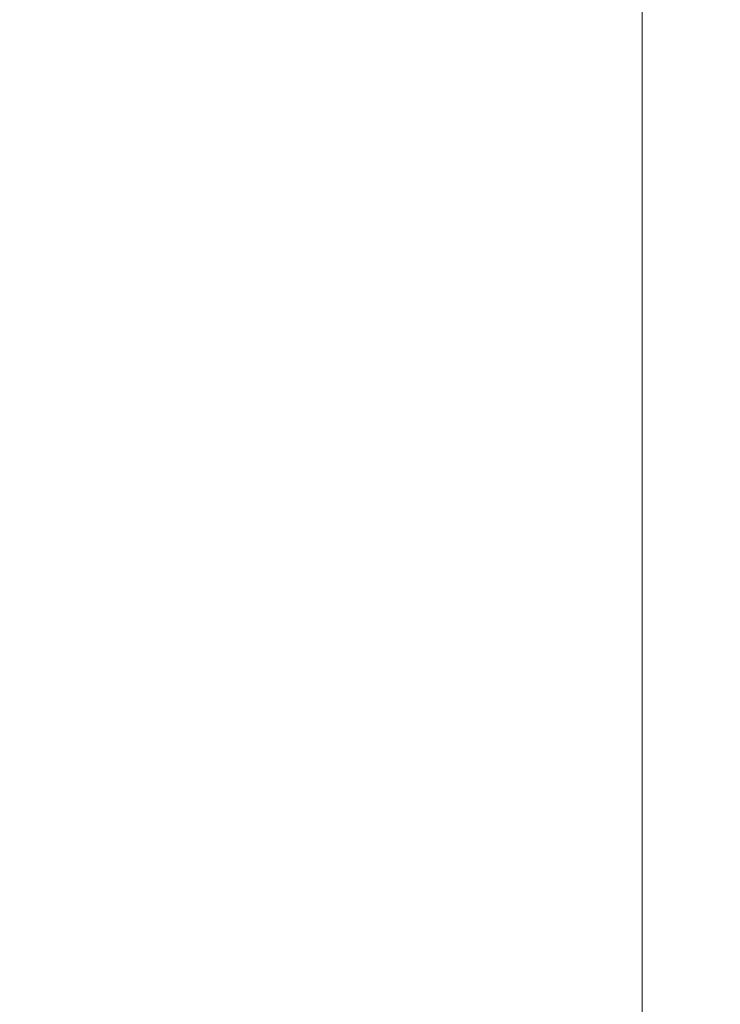
# Model space of a CAD drawing. Units: inches. Extents: x 0 to 204, y 0 to 264.
# Drawn here: x 103 to 104, y 165 to 166 of the extents above; entities that cross this region are included whole.
import ezdxf

# ---------------------------------------------------------------- set-up
doc = ezdxf.new("R2010")
doc.units = ezdxf.units.IN
doc.header["$MEASUREMENT"] = 0
doc.layers.get('0').update_dxf_attribs({"color": 10})

# ---------------------------------------------------------------- blocks, each defined once
blk = doc.blocks.new('546XLF-3D')
at = {"lineweight": 18, "invisible_edges": 10}
for points in [[(7.125, -7.12513, 0.75), (7.125, 7.12513, 0.75), (7.125, 7.87513), (7.125, -7.87513)], [(7.125, 7.12513, 12), (7.125, -7.12513, 12), (7.875, -7.87513, 12), (7.875, 7.87513, 12)], [(7.125, -7.12513, 11.25), (7.125, 7.12513, 11.25), (7.875, 7.87513, 11.25), (7.875, -7.87513, 11.25)]]:
    blk.add_3dface(points, dxfattribs=at)
at = {"lineweight": 18}
for points in [[(7.125, 7.87513), (7.875, 7.87513), (7.875, -7.87513), (7.125, -7.87513)], [(7.875, 7.12513, 0.75), (7.125, 7.12513, 0.75), (7.125, -7.12513, 0.75), (7.875, -7.12513, 0.75)], [(7.125, -7.12513, 12), (7.125, 7.12513, 12), (7.125, 7.12513, 11.25), (7.125, -7.12513, 11.25)]]:
    blk.add_3dface(points, dxfattribs=at)
mesh = blk.add_polyface(dxfattribs=at)
corners = [(7.875, -7.87513, 30), (7.875, 7.87487, 30), (-7.875, 7.87487, 30), (-7.875, -7.87513, 30)]
mesh.append_faces([[corners[k] for k in face] for face in [(3, 0, 1, 2)]])
mesh = blk.add_polyface(dxfattribs=at)
corners = [(7.875, 7.87487, 25), (7.875, -7.87513, 25), (-7.875, -7.87513, 25), (-7.875, 7.87487, 25)]
mesh.append_faces([[corners[k] for k in face] for face in [(2, 3, 0, 1)]])

msp = doc.modelspace()

# ---------------------------------------------------------------- linework, layer by layer
at = {"lineweight": 18, "invisible_edges": 15}
for points in [[(103.06789, 166.39859, 32.51645), (103.73445, 165.85481, 32.2702), (103.43994, 166.18838, 32.30278)], [(103.06789, 166.39859, 32.51645), (103.50117, 165.91637, 32.39694), (103.73445, 165.85481, 32.2702)], [(103.50117, 165.75218, 32.39694), (103.06789, 166.2344, 32.51645), (102.68599, 166.35917, 32.67632)], [(102.90045, 165.99642, 32.54923), (103.50117, 165.75218, 32.39694), (102.68599, 166.35917, 32.67632)], [(103.9322, 165.85994, 27.07692), (104.05602, 166.26468, 28.5), (103.71108, 165.94938, 27.14502)], [(103.06789, 166.2344, 32.51645), (103.73445, 165.69062, 32.2702), (103.43994, 166.02419, 32.30278)], [(103.06789, 166.2344, 32.51645), (103.50117, 165.75218, 32.39694), (103.73445, 165.69062, 32.2702)], [(103.3351, 166.03629, 3.48352), (103.4538, 166.2242, 2.09672), (103.276, 165.85506, 3.49298)], [(103.44132, 165.99888, 24.79046), (103.63647, 165.8187, 24.27876), (103.66019, 166.20253, 25.87321)], [(103.66019, 166.20253, 25.87321), (103.63647, 165.8187, 24.27876), (103.81837, 166.04412, 25.45392)], [(104.11714, 165.56842, 32.03935), (103.43994, 166.18838, 32.30278), (103.73445, 165.85481, 32.2702)], [(103.80079, 165.89346, 32.04601), (103.43994, 166.18838, 32.30278), (104.11714, 165.56842, 32.03935)], [(103.38884, 166.15656, 27.3331), (103.4776, 165.77626, 26.28054), (103.58563, 166.06326, 27.39451)], [(104.12109, 165.51778, 31.43129), (104.31153, 165.46196, 31.52623), (103.61802, 166.1256, 31.72761)], [(104.31153, 165.46196, 31.52623), (103.9599, 165.99838, 31.81708), (103.61802, 166.1256, 31.72761)], [(103.61802, 166.1256, 31.72761), (103.86218, 165.69694, 31.36038), (104.12109, 165.51778, 31.43129)], [(103.95102, 165.80741, 26.94564), (103.86249, 165.93763, 27.33743), (104.09126, 166.12646, 28.27497)], [(103.84795, 165.81184, 5.65859), (103.77194, 166.06912, 4.27188), (103.6518, 165.92779, 5.31027)], [(103.92078, 166.06711, 4.03348), (103.77194, 166.06912, 4.27188), (103.84795, 165.81184, 5.65859)], [(103.71108, 165.94938, 27.14502), (103.58563, 166.06326, 27.39451), (103.4776, 165.77626, 26.28054)], [(103.5317, 165.70979, 27.4269), (103.67991, 166.06804, 28.33123), (103.52969, 165.7483, 27.01664)], [(103.99834, 165.89146, 4.8726), (103.92078, 166.06711, 4.03348), (103.84795, 165.81184, 5.65859)], [(103.81837, 166.04412, 25.45392), (103.63647, 165.8187, 24.27876), (103.78342, 165.78119, 24.31663)], [(103.81837, 166.04412, 25.45392), (103.78342, 165.78119, 24.31663), (103.96299, 165.93496, 24.99929)], [(103.58866, 166.01662, 23.26647), (103.35307, 165.86229, 21.75694), (103.35837, 166.0326, 22.92504)], [(103.75869, 166.03192, 27.56677), (103.7348, 165.73926, 26.40186), (103.61663, 166.00573, 27.11809)], [(103.7348, 165.73926, 26.40186), (103.75869, 166.03192, 27.56677), (103.86249, 165.93763, 27.33743)], [(104.11714, 165.40423, 32.03935), (103.43994, 166.02419, 32.30278), (103.73445, 165.69062, 32.2702)], [(103.80079, 165.72927, 32.04601), (103.43994, 166.02419, 32.30278), (104.11714, 165.40423, 32.03935)], [(103.35307, 165.86229, 21.75694), (103.58866, 166.01662, 23.26647), (103.58142, 165.83861, 22.10515)], [(103.75299, 165.9395, 23.11334), (103.58142, 165.83861, 22.10515), (103.58866, 166.01662, 23.26647)], [(103.44132, 165.99888, 24.79046), (103.23066, 166.00844, 24.55068), (103.27484, 165.75184, 23.44649)], [(103.27484, 165.75184, 23.44649), (103.42133, 165.81003, 23.93629), (103.44132, 165.99888, 24.79046)], [(103.63647, 165.8187, 24.27876), (103.44132, 165.99888, 24.79046), (103.42133, 165.81003, 23.93629)], [(102.94292, 165.98634, 24.39007), (103.13562, 165.60125, 22.79064), (104.06817, 165.56086, 23.92681)], [(103.8797, 165.90844, 23.16572), (104.03319, 165.99032, 23.90823), (103.98623, 165.84014, 22.95292)], [(103.66019, 165.60922, 25.87321), (103.71108, 165.94938, 27.14502), (103.4776, 165.77626, 26.28054)], [(103.66019, 165.60922, 25.87321), (103.9322, 165.85994, 27.07692), (103.71108, 165.94938, 27.14502)], [(103.42022, 165.93221, 5.74999), (103.1899, 165.94065, 6.19015), (103.28527, 165.79893, 7.05033)], [(103.75299, 165.9395, 23.11334), (103.69206, 165.71787, 21.46466), (103.58142, 165.83861, 22.10515)], [(103.69206, 165.71787, 21.46466), (103.75299, 165.9395, 23.11334), (103.83455, 165.78102, 22.25714)], [(103.83455, 165.78102, 22.25714), (103.75299, 165.9395, 23.11334), (103.8797, 165.90844, 23.16572)], [(103.50615, 165.73058, 7.04251), (103.42022, 165.93221, 5.74999), (103.28527, 165.79893, 7.05033)], [(103.6518, 165.92779, 5.31027), (103.42022, 165.93221, 5.74999), (103.50615, 165.73058, 7.04251)], [(103.7348, 165.73926, 26.40186), (103.86249, 165.93763, 27.33743), (103.95102, 165.80741, 26.94564)], [(103.67996, 165.74919, 6.46614), (103.6518, 165.92779, 5.31027), (103.50615, 165.73058, 7.04251)], [(103.6518, 165.92779, 5.31027), (103.67996, 165.74919, 6.46614), (103.84795, 165.81184, 5.65859)], [(103.73445, 165.85481, 32.2702), (103.50117, 165.91637, 32.39694), (104.09894, 165.31684, 32.14603)], [(103.64123, 165.60477, 32.30168), (104.09894, 165.31684, 32.14603), (103.50117, 165.91637, 32.39694)], [(103.83455, 165.78102, 22.25714), (103.8797, 165.90844, 23.16572), (103.98623, 165.84014, 22.95292)], [(103.5317, 165.70979, 27.4269), (103.44588, 165.48412, 27.06839), (103.62638, 165.89738, 28.38748)], [(103.96743, 165.75124, 5.81231), (103.99834, 165.89146, 4.8726), (103.84795, 165.81184, 5.65859)], [(103.81343, 165.8819, 32.04096), (103.89706, 165.80453, 31.98593), (103.80934, 165.88594, 32.02186)], [(103.89706, 165.80453, 31.98593), (103.89285, 165.80869, 31.96655), (103.80934, 165.88594, 32.02186)], [(103.4776, 165.77626, 26.28054), (103.25838, 165.88009, 26.16619), (103.30512, 165.64719, 25.59205)], [(103.63447, 165.8777, 32.11089), (103.72051, 165.80215, 32.05733), (103.6306, 165.88153, 32.09235)], [(103.72051, 165.80215, 32.05733), (103.71654, 165.80608, 32.03851), (103.6306, 165.88153, 32.09235)], [(103.54072, 165.69309, 20.86247), (103.31614, 165.75839, 20.8167), (103.35307, 165.86229, 21.75694)], [(103.35307, 165.86229, 21.75694), (103.58142, 165.83861, 22.10515), (103.54072, 165.69309, 20.86247)], [(103.81837, 165.45082, 25.45392), (103.9322, 165.85994, 27.07692), (103.66019, 165.60922, 25.87321)], [(103.9322, 165.85994, 27.07692), (103.81837, 165.45082, 25.45392), (104.05363, 165.63062, 26.16619)], [(103.73445, 165.85481, 32.2702), (104.09894, 165.31684, 32.14603), (104.44602, 165.12103, 31.96345)], [(103.73445, 165.85481, 32.2702), (104.44602, 165.12103, 31.96345), (104.11714, 165.56842, 32.03935)], [(103.58142, 165.83861, 22.10515), (103.69206, 165.71787, 21.46466), (103.54072, 165.69309, 20.86247)], [(103.83455, 165.78102, 22.25714), (103.98623, 165.84014, 22.95292), (103.94517, 165.70925, 21.99658)], [(103.42133, 165.81003, 23.93629), (103.53439, 165.65785, 23.38551), (103.63647, 165.8187, 24.27876)], [(103.54442, 165.81605, 2), (103.56771, 165.53293, 3.03236), (103.42446, 165.60838, 2.91323)], [(103.53439, 165.65785, 23.38551), (103.67644, 165.5784, 23.21404), (103.63647, 165.8187, 24.27876)], [(103.67644, 165.5784, 23.21404), (103.78342, 165.78119, 24.31663), (103.63647, 165.8187, 24.27876)], [(103.42133, 165.81003, 23.93629), (103.27484, 165.75184, 23.44649), (103.39154, 165.63427, 23.0461)], [(103.53439, 165.65785, 23.38551), (103.42133, 165.81003, 23.93629), (103.39154, 165.63427, 23.0461)], [(103.67996, 165.74919, 6.46614), (103.76804, 165.61697, 7.31096), (103.84795, 165.81184, 5.65859)], [(103.95102, 165.80741, 26.94564), (103.866, 165.51542, 25.62105), (103.7348, 165.73926, 26.40186)], [(103.84795, 165.81184, 5.65859), (103.76804, 165.61697, 7.31096), (103.92628, 165.63158, 6.77657)], [(103.92628, 165.63158, 6.77657), (103.96743, 165.75124, 5.81231), (103.84795, 165.81184, 5.65859)], [(103.95102, 165.80741, 26.94564), (104.02497, 165.56859, 26.06912), (103.866, 165.51542, 25.62105)], [(103.72449, 165.79822, 32.07615), (103.80934, 165.72175, 32.02186), (103.72051, 165.80215, 32.05733)], [(103.80934, 165.72175, 32.02186), (103.80525, 165.72579, 32.00276), (103.72051, 165.80215, 32.05733)], [(103.90127, 165.80038, 32.00532), (103.98367, 165.72214, 31.94957), (103.89706, 165.80453, 31.98593)], [(103.98367, 165.72214, 31.94957), (103.97934, 165.7264, 31.92991), (103.89706, 165.80453, 31.98593)], [(103.50615, 165.73058, 7.04251), (103.28527, 165.79893, 7.05033), (103.27659, 165.66402, 8.3595)], [(103.67644, 165.5784, 23.21404), (103.87234, 165.64599, 23.83239), (103.78342, 165.78119, 24.31663)], [(103.81205, 165.63603, 21.10463), (103.69206, 165.71787, 21.46466), (103.83455, 165.78102, 22.25714)], [(103.81205, 165.63603, 21.10463), (103.83455, 165.78102, 22.25714), (103.94517, 165.70925, 21.99658)], [(103.4776, 165.77626, 26.28054), (103.30512, 165.64719, 25.59205), (103.44132, 165.40557, 24.79046)], [(103.52969, 165.7483, 27.01664), (103.49981, 165.77276, 25.96121), (103.36654, 165.4335, 25.29765)], [(103.66019, 165.60922, 25.87321), (103.4776, 165.77626, 26.28054), (103.44132, 165.40557, 24.79046)], [(103.49981, 165.77276, 25.96121), (103.7348, 165.73926, 26.40186), (103.56788, 165.42944, 24.78436)], [(103.39164, 165.67498, 20.25056), (103.31614, 165.75839, 20.8167), (103.54072, 165.69309, 20.86247)], [(103.73445, 165.69062, 32.2702), (103.50117, 165.75218, 32.39694), (104.09894, 165.15265, 32.14603)], [(103.64123, 165.44058, 32.30168), (104.09894, 165.15265, 32.14603), (103.50117, 165.75218, 32.39694)], [(103.74349, 165.75361, 2), (103.65381, 165.37028, 3.57917), (103.56771, 165.53293, 3.03236)], [(103.90103, 165.70143, 26.96968), (103.8319, 165.7524, 26.74572), (103.76502, 165.73772, 26.91076)], [(103.32744, 165.26522, 25.72457), (103.52969, 165.7483, 27.01664), (103.34873, 165.35288, 25.52754)], [(103.32744, 165.26522, 25.72457), (103.5317, 165.70979, 27.4269), (103.52969, 165.7483, 27.01664)], [(103.52969, 165.7483, 27.01664), (103.36654, 165.4335, 25.29765), (103.34873, 165.35288, 25.52754)], [(103.67996, 165.74919, 6.46614), (103.50615, 165.73058, 7.04251), (103.60352, 165.63012, 7.66013)], [(103.76804, 165.61697, 7.31096), (103.67996, 165.74919, 6.46614), (103.60352, 165.63012, 7.66013)], [(103.7348, 165.73926, 26.40186), (103.866, 165.51542, 25.62105), (103.56788, 165.42944, 24.78436)], [(103.69959, 165.69816, 26.73363), (103.66366, 165.70111, 26.97291), (103.76502, 165.73772, 26.91076)], [(103.66366, 165.70111, 26.97291), (103.77914, 165.72149, 27.10598), (103.76502, 165.73772, 26.91076)], [(103.90103, 165.70143, 26.96968), (103.76502, 165.73772, 26.91076), (103.77914, 165.72149, 27.10598)], [(103.27659, 165.66402, 8.3595), (103.49708, 165.56358, 8.72277), (103.50615, 165.73058, 7.04251)], [(103.57284, 165.72672, 28.44374), (103.44588, 165.48412, 27.06839), (103.39225, 165.32071, 27.04938)], [(103.60352, 165.63012, 7.66013), (103.50615, 165.73058, 7.04251), (103.49708, 165.56358, 8.72277)], [(103.54072, 165.69309, 20.86247), (103.69206, 165.71787, 21.46466), (103.64855, 165.60843, 20.39013)], [(103.66366, 165.70111, 26.97291), (103.595, 165.71601, 27.19502), (103.77914, 165.72149, 27.10598)], [(103.595, 165.71601, 27.19502), (103.75736, 165.67751, 27.25723), (103.77914, 165.72149, 27.10598)], [(103.64855, 165.60843, 20.39013), (103.69206, 165.71787, 21.46466), (103.81205, 165.63603, 21.10463)], [(103.75736, 165.67751, 27.25723), (103.86628, 165.65026, 27.14884), (103.77914, 165.72149, 27.10598)], [(103.86628, 165.65026, 27.14884), (103.90103, 165.70143, 26.96968), (103.77914, 165.72149, 27.10598)], [(103.81343, 165.71771, 32.04096), (103.89706, 165.64034, 31.98593), (103.80934, 165.72175, 32.02186)], [(103.89706, 165.64034, 31.98593), (103.89285, 165.6445, 31.96655), (103.80934, 165.72175, 32.02186)], [(103.4256, 165.70893, 27.35838), (103.595, 165.71601, 27.19502), (103.42825, 165.656, 27.2214)], [(103.595, 165.71601, 27.19502), (103.4256, 165.70893, 27.35838), (103.63524, 165.67592, 27.3766)], [(103.595, 165.71601, 27.19502), (103.54726, 165.64489, 27.07787), (103.42825, 165.656, 27.2214)], [(103.54726, 165.64489, 27.07787), (103.595, 165.71601, 27.19502), (103.66366, 165.70111, 26.97291)], [(103.75736, 165.67751, 27.25723), (103.595, 165.71601, 27.19502), (103.63524, 165.67592, 27.3766)], [(103.65381, 165.37028, 3.57917), (103.8619, 165.71646, 2), (103.83471, 165.427, 3.11982)], [(103.4256, 165.70893, 27.35838), (103.26296, 165.65582, 27.32037), (103.23677, 165.70399, 27.44665)], [(103.23677, 165.70399, 27.44665), (103.46537, 165.68052, 27.47711), (103.4256, 165.70893, 27.35838)], [(103.46537, 165.68052, 27.47711), (103.23677, 165.70399, 27.44665), (103.31256, 165.65243, 27.57662)], [(103.26296, 165.65582, 27.32037), (103.4256, 165.70893, 27.35838), (103.42825, 165.656, 27.2214)], [(103.32744, 165.26522, 25.72457), (103.44588, 165.48412, 27.06839), (103.5317, 165.70979, 27.4269)], [(103.63524, 165.67592, 27.3766), (103.4256, 165.70893, 27.35838), (103.46537, 165.68052, 27.47711)], [(103.81205, 165.63603, 21.10463), (103.94517, 165.70925, 21.99658), (104.05846, 165.64601, 21.30182)], [(103.56668, 165.55517, 26.88662), (103.54726, 165.64489, 27.07787), (103.66366, 165.70111, 26.97291)], [(103.65116, 165.61449, 26.72499), (103.56668, 165.55517, 26.88662), (103.66366, 165.70111, 26.97291)], [(103.90103, 165.70143, 26.96968), (103.86628, 165.65026, 27.14884), (103.91324, 165.54311, 27.06907)], [(103.96421, 165.69704, 26.75055), (103.90103, 165.70143, 26.96968), (103.96151, 165.55288, 26.92133)], [(103.39164, 165.67498, 20.25056), (103.54072, 165.69309, 20.86247), (103.51589, 165.60455, 19.92035)], [(103.64855, 165.60843, 20.39013), (103.51589, 165.60455, 19.92035), (103.54072, 165.69309, 20.86247)], [(103.73445, 165.69062, 32.2702), (104.09894, 165.15265, 32.14603), (104.44602, 164.95684, 31.96345)], [(103.73445, 165.69062, 32.2702), (104.44602, 164.95684, 31.96345), (104.11714, 165.40423, 32.03935)], [(103.23893, 165.67867, 3.0079), (103.42446, 165.60838, 2.91323), (103.27343, 165.4803, 3.61776)], [(103.31256, 165.65243, 27.57662), (103.57929, 165.60254, 27.48923), (103.46537, 165.68052, 27.47711)], [(103.63524, 165.67592, 27.3766), (103.46537, 165.68052, 27.47711), (103.57929, 165.60254, 27.48923)], [(103.75736, 165.67751, 27.25723), (103.63524, 165.67592, 27.3766), (103.68372, 165.52212, 27.38644)], [(103.77435, 165.52773, 27.30163), (103.86628, 165.65026, 27.14884), (103.75736, 165.67751, 27.25723)], [(103.42158, 165.56527, 19.07924), (103.26397, 165.59906, 18.85491), (103.39164, 165.67498, 20.25056)], [(103.42158, 165.56527, 19.07924), (103.39164, 165.67498, 20.25056), (103.51589, 165.60455, 19.92035)], [(103.57929, 165.60254, 27.48923), (103.68372, 165.52212, 27.38644), (103.63524, 165.67592, 27.3766)], [(103.49708, 165.56358, 8.72277), (103.27659, 165.66402, 8.3595), (103.33075, 165.55055, 9.63332)], [(103.27873, 165.51228, 32.19184), (103.98161, 165.01615, 32.01824), (103.29973, 165.66826, 32.30882)], [(103.29973, 165.66826, 32.30882), (103.98161, 165.01615, 32.01824), (103.64123, 165.60477, 32.30168)], [(103.26296, 165.65582, 27.32037), (103.42825, 165.656, 27.2214), (103.19132, 165.53194, 27.23793)], [(103.4854, 165.49444, 22.46767), (103.53439, 165.65785, 23.38551), (103.39154, 165.63427, 23.0461)], [(103.42825, 165.656, 27.2214), (103.54726, 165.64489, 27.07787), (103.44864, 165.53866, 27.13636)], [(103.67644, 165.5784, 23.21404), (103.53439, 165.65785, 23.38551), (103.4854, 165.49444, 22.46767)], [(103.57929, 165.60254, 27.48923), (103.31256, 165.65243, 27.57662), (103.50247, 165.51091, 27.55608)], [(103.44132, 165.40557, 24.79046), (103.30512, 165.64719, 25.59205), (103.23066, 165.41514, 24.55068)], [(103.64855, 165.60843, 20.39013), (103.81205, 165.63603, 21.10463), (103.75718, 165.52805, 19.91149)], [(103.81205, 165.63603, 21.10463), (104.01716, 165.51434, 20.129), (103.75718, 165.52805, 19.91149)], [(103.90127, 165.63619, 32.00532), (103.98367, 165.55795, 31.94957), (103.89706, 165.64034, 31.98593)], [(103.98367, 165.55795, 31.94957), (103.97934, 165.56221, 31.92991), (103.89706, 165.64034, 31.98593)], [(103.29415, 165.45451, 21.90525), (103.4854, 165.49444, 22.46767), (103.39154, 165.63427, 23.0461)], [(103.6199, 165.51306, 8.87221), (103.60352, 165.63012, 7.66013), (103.49708, 165.56358, 8.72277)], [(103.60352, 165.63012, 7.66013), (103.6199, 165.51306, 8.87221), (103.74821, 165.52552, 8.25616)], [(103.60352, 165.63012, 7.66013), (103.74821, 165.52552, 8.25616), (103.76804, 165.61697, 7.31096)], [(103.88319, 165.53318, 7.74771), (103.92628, 165.63158, 6.77657), (103.76804, 165.61697, 7.31096)], [(104.03781, 165.58018, 7.19742), (103.92628, 165.63158, 6.77657), (103.88319, 165.53318, 7.74771)], [(103.76804, 165.61697, 7.31096), (103.74821, 165.52552, 8.25616), (103.88319, 165.53318, 7.74771)], [(103.93357, 165.56058, 20.90678), (103.86892, 165.61565, 20.68265), (103.79873, 165.59788, 20.84579)], [(103.42446, 165.60838, 2.91323), (103.38548, 165.39954, 3.80911), (103.27343, 165.4803, 3.61776)], [(103.38548, 165.39954, 3.80911), (103.42446, 165.60838, 2.91323), (103.56771, 165.53293, 3.03236)], [(103.44132, 165.40557, 24.79046), (103.63647, 165.2254, 24.27876), (103.66019, 165.60922, 25.87321)], [(103.59065, 165.53009, 19.31726), (103.51589, 165.60455, 19.92035), (103.64855, 165.60843, 20.39013)], [(103.75718, 165.52805, 19.91149), (103.59065, 165.53009, 19.31726), (103.64855, 165.60843, 20.39013)], [(103.66019, 165.60922, 25.87321), (103.63647, 165.2254, 24.27876), (103.81837, 165.45082, 25.45392)], [(103.13562, 165.60125, 22.79064), (102.40154, 165.43327, 20.67666), (103.96378, 165.19878, 21.58281)], [(103.59065, 165.53009, 19.31726), (103.42158, 165.56527, 19.07924), (103.51589, 165.60455, 19.92035)], [(103.38017, 165.50988, 17.92364), (103.26397, 165.59906, 18.85491), (103.42158, 165.56527, 19.07924)], [(103.73679, 165.56186, 20.66714), (103.69616, 165.55999, 20.90541), (103.79873, 165.59788, 20.84579)], [(103.69616, 165.55999, 20.90541), (103.80877, 165.57813, 21.0414), (103.79873, 165.59788, 20.84579)], [(103.93357, 165.56058, 20.90678), (103.79873, 165.59788, 20.84579), (103.80877, 165.57813, 21.0414)], [(103.63318, 165.57344, 21.13803), (103.46213, 165.51047, 21.14401), (103.45952, 165.5614, 21.28014)], [(103.45952, 165.5614, 21.28014), (103.6506, 165.52286, 21.32257), (103.63318, 165.57344, 21.13803)], [(103.63318, 165.57344, 21.13803), (103.58, 165.50115, 21.00344), (103.46213, 165.51047, 21.14401)], [(103.61546, 165.36547, 21.97356), (103.67644, 165.5784, 23.21404), (103.4854, 165.49444, 22.46767)], [(103.69616, 165.55999, 20.90541), (103.58, 165.50115, 21.00344), (103.63318, 165.57344, 21.13803)], [(103.81757, 165.4714, 22.6408), (103.67644, 165.5784, 23.21404), (103.61546, 165.36547, 21.97356)], [(103.69616, 165.55999, 20.90541), (103.63318, 165.57344, 21.13803), (103.80877, 165.57813, 21.0414)], [(103.63318, 165.57344, 21.13803), (103.77935, 165.53045, 21.19835), (103.80877, 165.57813, 21.0414)], [(103.77935, 165.53045, 21.19835), (103.63318, 165.57344, 21.13803), (103.6506, 165.52286, 21.32257)], [(103.77935, 165.53045, 21.19835), (103.89557, 165.50643, 21.08397), (103.80877, 165.57813, 21.0414)], [(103.89557, 165.50643, 21.08397), (103.93357, 165.56058, 20.90678), (103.80877, 165.57813, 21.0414)], [(104.02497, 165.56859, 26.06912), (103.93586, 165.37408, 25.0732), (103.866, 165.51542, 25.62105)], [(103.45952, 165.5614, 21.28014), (103.29797, 165.50877, 21.24125), (103.27267, 165.55502, 21.36755)], [(103.27267, 165.55502, 21.36755), (103.48197, 165.53621, 21.39867), (103.45952, 165.5614, 21.28014)], [(103.29797, 165.50877, 21.24125), (103.45952, 165.5614, 21.28014), (103.46213, 165.51047, 21.14401)], [(103.33075, 165.55055, 9.63332), (103.48115, 165.47726, 10.0995), (103.49708, 165.56358, 8.72277)], [(103.42158, 165.56527, 19.07924), (103.52284, 165.45303, 17.64175), (103.38017, 165.50988, 17.92364)], [(103.59065, 165.53009, 19.31726), (103.52284, 165.45303, 17.64175), (103.42158, 165.56527, 19.07924)], [(103.6506, 165.52286, 21.32257), (103.45952, 165.5614, 21.28014), (103.48197, 165.53621, 21.39867)], [(103.6199, 165.51306, 8.87221), (103.49708, 165.56358, 8.72277), (103.48115, 165.47726, 10.0995)], [(103.60165, 165.41615, 20.8154), (103.58, 165.50115, 21.00344), (103.69616, 165.55999, 20.90541)], [(103.68842, 165.47845, 20.65602), (103.60165, 165.41615, 20.8154), (103.69616, 165.55999, 20.90541)], [(103.93357, 165.56058, 20.90678), (103.89557, 165.50643, 21.08397), (103.94606, 165.40032, 21.00095)], [(103.48197, 165.53621, 21.39867), (103.27267, 165.55502, 21.36755), (103.34923, 165.50167, 21.49664)], [(103.49373, 165.42545, 27.13765), (103.56668, 165.55517, 26.88662), (103.66366, 165.39915, 26.95294)], [(103.65116, 165.51765, 26.71859), (103.66366, 165.39915, 26.95294), (103.56668, 165.55517, 26.88662)], [(103.90103, 165.39925, 26.9497), (103.96421, 165.43245, 26.73306), (103.96151, 165.55288, 26.92133)], [(103.33075, 165.55055, 9.63332), (103.23474, 165.52127, 10.89753), (103.48115, 165.47726, 10.0995)], [(103.56788, 165.42944, 24.78436), (103.42221, 165.31513, 23.96316), (103.38299, 165.53978, 24.80433)], [(103.90103, 165.39925, 26.9497), (103.91324, 165.54311, 27.06907), (103.86628, 165.42639, 27.13404)], [(103.34923, 165.50167, 21.49664), (103.57523, 165.46053, 21.43064), (103.48197, 165.53621, 21.39867)], [(103.3556, 165.44316, 27.22887), (103.44864, 165.53866, 27.13636), (103.49373, 165.42545, 27.13765)], [(103.5, 165.3245, 3.97625), (103.38548, 165.39954, 3.80911), (103.56771, 165.53293, 3.03236)], [(103.6506, 165.52286, 21.32257), (103.48197, 165.53621, 21.39867), (103.57523, 165.46053, 21.43064)], [(103.5, 165.3245, 3.97625), (103.56771, 165.53293, 3.03236), (103.65381, 165.37028, 3.57917)], [(103.68323, 165.37723, 27.31781), (103.86628, 165.42639, 27.13404), (103.86497, 165.53334, 27.21681)], [(103.86704, 165.43892, 8.82936), (103.88319, 165.53318, 7.74771), (103.74821, 165.52552, 8.25616)], [(103.86704, 165.43892, 8.82936), (104.01083, 165.49416, 8.2047), (103.88319, 165.53318, 7.74771)], [(103.52284, 165.45303, 17.64175), (103.59065, 165.53009, 19.31726), (103.72056, 165.45337, 18.81802)], [(103.75718, 165.52805, 19.91149), (103.72056, 165.45337, 18.81802), (103.59065, 165.53009, 19.31726)], [(103.74821, 165.52552, 8.25616), (103.6199, 165.51306, 8.87221), (103.72866, 165.45374, 9.2096)], [(103.71589, 165.37389, 21.31071), (103.77935, 165.53045, 21.19835), (103.6506, 165.52286, 21.32257)], [(103.75718, 165.52805, 19.91149), (103.86578, 165.453, 19.43394), (103.72056, 165.45337, 18.81802)], [(103.86704, 165.43892, 8.82936), (103.74821, 165.52552, 8.25616), (103.72866, 165.45374, 9.2096)], [(103.75718, 165.52805, 19.91149), (104.01716, 165.51434, 20.129), (103.86578, 165.453, 19.43394)], [(103.89651, 165.38803, 21.14495), (103.89557, 165.50643, 21.08397), (103.77935, 165.53045, 21.19835)], [(103.48115, 165.47726, 10.0995), (103.23474, 165.52127, 10.89753), (103.41571, 165.45205, 11.34878)], [(103.25097, 165.49403, 11.98234), (103.41571, 165.45205, 11.34878), (103.23474, 165.52127, 10.89753)], [(103.53534, 165.37805, 27.45515), (103.68323, 165.37723, 27.31781), (103.68372, 165.52212, 27.38644)], [(103.57523, 165.46053, 21.43064), (103.71589, 165.37389, 21.31071), (103.6506, 165.52286, 21.32257)], [(104.2945, 165.47761, 31.12864), (104.12342, 165.26438, 28.25727), (103.85966, 165.5214, 30.17152)], [(102.90522, 165.51698, 31.98508), (103.61802, 164.87627, 31.72761), (103.20321, 165.42285, 32.07768)], [(102.90522, 165.51698, 31.98508), (103.14702, 165.1222, 31.66082), (103.61802, 164.87627, 31.72761)], [(103.20321, 165.42285, 32.07768), (103.9599, 164.74904, 31.81708), (103.27873, 165.51228, 32.19184)], [(103.98161, 165.01615, 32.01824), (103.27873, 165.51228, 32.19184), (103.9599, 164.74904, 31.81708)], [(103.6199, 165.51306, 8.87221), (103.48115, 165.47726, 10.0995), (103.62748, 165.43323, 10.06275)], [(103.56788, 165.42944, 24.78436), (103.866, 165.51542, 25.62105), (103.76186, 165.26588, 24.26677)], [(103.6199, 165.51306, 8.87221), (103.62748, 165.43323, 10.06275), (103.72866, 165.45374, 9.2096)], [(103.93586, 165.37408, 25.0732), (103.76186, 165.26588, 24.26677), (103.866, 165.51542, 25.62105)], [(103.29797, 165.50877, 21.24125), (103.46213, 165.51047, 21.14401), (103.22982, 165.38704, 21.15663)], [(103.38017, 165.50988, 17.92364), (103.52284, 165.45303, 17.64175), (103.3289, 165.48804, 16.77831)], [(103.53534, 165.37805, 27.45515), (103.50247, 165.51091, 27.55608), (103.40338, 165.4186, 27.57197)], [(103.58, 165.50115, 21.00344), (103.48258, 165.39542, 21.05832), (103.46213, 165.51047, 21.14401)], [(103.4815, 165.43121, 15.89505), (103.34562, 165.50427, 14.25), (103.26012, 165.50303, 15.43104)], [(103.4815, 165.43121, 15.89505), (103.26012, 165.50303, 15.43104), (103.3289, 165.48804, 16.77831)], [(103.27873, 165.34809, 32.19184), (103.98161, 164.85196, 32.01824), (103.29973, 165.50407, 32.30882)], [(103.29973, 165.50407, 32.30882), (103.98161, 164.85196, 32.01824), (103.64123, 165.44058, 32.30168)], [(103.57523, 165.46053, 21.43064), (103.34923, 165.50167, 21.49664), (103.53526, 165.35975, 21.47647)], [(103.41571, 165.45205, 11.34878), (103.25097, 165.49403, 11.98234), (103.36595, 165.45728, 12.60364)], [(103.4854, 165.49444, 22.46767), (103.29415, 165.45451, 21.90525), (103.4234, 165.30188, 21.21889)], [(103.36595, 165.45728, 12.60364), (103.36899, 165.49694, 14.25), (103.4691, 165.43557, 13.3448)], [(103.61546, 165.36547, 21.97356), (103.4854, 165.49444, 22.46767), (103.4234, 165.30188, 21.21889)], [(103.32744, 165.26522, 25.72457), (103.28287, 165.10325, 25.94317), (103.44588, 165.48412, 27.06839)], [(103.39225, 165.32071, 27.04938), (103.44588, 165.48412, 27.06839), (103.28287, 165.10325, 25.94317)], [(103.52284, 165.45303, 17.64175), (103.4815, 165.43121, 15.89505), (103.3289, 165.48804, 16.77831)], [(103.58935, 165.40506, 11.05859), (103.48115, 165.47726, 10.0995), (103.41571, 165.45205, 11.34878)], [(103.48115, 165.47726, 10.0995), (103.58935, 165.40506, 11.05859), (103.62748, 165.43323, 10.06275)], [(103.41571, 165.45205, 11.34878), (103.36595, 165.45728, 12.60364), (103.5306, 165.40492, 12.26225)], [(103.36595, 165.45728, 12.60364), (103.4691, 165.43557, 13.3448), (103.5306, 165.40492, 12.26225)], [(103.4234, 165.30188, 21.21889), (103.29415, 165.45451, 21.90525), (103.23815, 165.26751, 20.59549)], [(103.41571, 165.45205, 11.34878), (103.5306, 165.40492, 12.26225), (103.58935, 165.40506, 11.05859)], [(103.4815, 165.43121, 15.89505), (103.52284, 165.45303, 17.64175), (103.63095, 165.39458, 16.84033)], [(103.75987, 165.38776, 17.85722), (103.52284, 165.45303, 17.64175), (103.72056, 165.45337, 18.81802)], [(103.75987, 165.38776, 17.85722), (103.63095, 165.39458, 16.84033), (103.52284, 165.45303, 17.64175)], [(103.74588, 165.38196, 10.35565), (103.72866, 165.45374, 9.2096), (103.62748, 165.43323, 10.06275)], [(103.81837, 165.45082, 25.45392), (103.63647, 165.2254, 24.27876), (103.78342, 165.18789, 24.31663)], [(103.86578, 165.453, 19.43394), (103.75987, 165.38776, 17.85722), (103.72056, 165.45337, 18.81802)], [(103.74588, 165.38196, 10.35565), (103.86704, 165.43892, 8.82936), (103.72866, 165.45374, 9.2096)], [(103.75987, 165.38776, 17.85722), (103.86578, 165.453, 19.43394), (103.97585, 165.38267, 18.95618)], [(103.81837, 165.45082, 25.45392), (103.78342, 165.18789, 24.31663), (103.96299, 165.34165, 24.99929)], [(103.35856, 165.36362, 27.30607), (103.3556, 165.44316, 27.22887), (103.49373, 165.42545, 27.13765)], [(103.71609, 165.35763, 15.86459), (103.54061, 165.44311, 14.25), (103.4815, 165.43121, 15.89505)], [(103.87712, 165.44382, 28.5), (103.58563, 165.18628, 27.39451), (103.71108, 165.0724, 27.14502)], [(103.99827, 165.44746, 16.52852), (103.91063, 165.18267, 16.36859), (103.8658, 165.24772, 14.49732)], [(103.68269, 165.35787, 12.59452), (103.4691, 165.43557, 13.3448), (103.56404, 165.43576, 14.25)], [(103.5306, 165.40492, 12.26225), (103.4691, 165.43557, 13.3448), (103.68269, 165.35787, 12.59452)], [(103.98384, 165.40814, 9.21198), (103.86704, 165.43892, 8.82936), (103.74588, 165.38196, 10.35565)], [(103.8594, 164.8367, 19.2388), (102.40154, 165.43327, 20.67666), (102.86926, 165.04138, 18.4789)], [(103.58866, 165.13964, 23.26647), (103.42221, 165.31513, 23.96316), (103.56788, 165.42944, 24.78436)], [(103.4815, 165.43121, 15.89505), (103.63095, 165.39458, 16.84033), (103.71609, 165.35763, 15.86459)], [(103.76186, 165.26588, 24.26677), (103.58866, 165.13964, 23.26647), (103.56788, 165.42944, 24.78436)], [(103.74588, 165.38196, 10.35565), (103.62748, 165.43323, 10.06275), (103.58935, 165.40506, 11.05859)], [(103.69959, 165.43357, 26.71614), (103.76502, 165.37104, 26.88651), (103.66366, 165.39915, 26.95294)], [(103.20321, 165.42285, 32.07768), (103.61802, 164.87627, 31.72761), (103.9599, 164.74904, 31.81708)], [(103.57906, 165.35462, 27.18622), (103.35856, 165.36362, 27.30607), (103.49373, 165.42545, 27.13765)], [(103.66366, 165.39915, 26.95294), (103.57906, 165.35462, 27.18622), (103.49373, 165.42545, 27.13765)], [(103.65381, 165.37028, 3.57917), (103.83471, 165.427, 3.11982), (103.74824, 165.18861, 4.22958)], [(103.68323, 165.37723, 27.31781), (103.77914, 165.36142, 27.08217), (103.86628, 165.42639, 27.13404)], [(103.96621, 165.35193, 3.43407), (103.74824, 165.18861, 4.22958), (103.83471, 165.427, 3.11982)], [(103.86628, 165.42639, 27.13404), (103.77914, 165.36142, 27.08217), (103.90103, 165.39925, 26.9497)], [(103.44132, 165.40557, 24.79046), (103.23066, 165.41514, 24.55068), (103.27484, 165.15854, 23.44649)], [(103.53534, 165.37805, 27.45515), (103.40338, 165.4186, 27.57197), (103.34093, 165.34737, 27.509)], [(103.52751, 165.2828, 21.05738), (103.60165, 165.41615, 20.8154), (103.69616, 165.25913, 20.87974)], [(103.68842, 165.38174, 20.64777), (103.69616, 165.25913, 20.87974), (103.60165, 165.41615, 20.8154)], [(103.27484, 165.15854, 23.44649), (103.42133, 165.21672, 23.93629), (103.44132, 165.40557, 24.79046)], [(103.63647, 165.2254, 24.27876), (103.44132, 165.40557, 24.79046), (103.42133, 165.21672, 23.93629)], [(103.5306, 165.40492, 12.26225), (103.69426, 165.36015, 11.57597), (103.58935, 165.40506, 11.05859)], [(103.69426, 165.36015, 11.57597), (103.5306, 165.40492, 12.26225), (103.68269, 165.35787, 12.59452)], [(103.58935, 165.40506, 11.05859), (103.69426, 165.36015, 11.57597), (103.74588, 165.38196, 10.35565)], [(103.1902, 165.09962, 5.47863), (103.38548, 165.39954, 3.80911), (103.44828, 165.08816, 5.13259)], [(103.44828, 165.08816, 5.13259), (103.38548, 165.39954, 3.80911), (103.5, 165.3245, 3.97625)], [(103.38948, 165.29902, 21.14729), (103.48258, 165.39542, 21.05832), (103.52751, 165.2828, 21.05738)], [(103.66366, 165.39915, 26.95294), (103.77914, 165.36142, 27.08217), (103.57906, 165.35462, 27.18622)], [(103.7994, 165.34229, 16.86514), (103.63095, 165.39458, 16.84033), (103.75987, 165.38776, 17.85722)], [(103.63095, 165.39458, 16.84033), (103.7994, 165.34229, 16.86514), (103.71609, 165.35763, 15.86459)], [(103.77914, 165.36142, 27.08217), (103.66366, 165.39915, 26.95294), (103.76502, 165.37104, 26.88651)], [(103.77914, 165.36142, 27.08217), (103.76502, 165.37104, 26.88651), (103.90103, 165.39925, 26.9497)], [(103.76502, 165.37104, 26.88651), (103.8319, 165.37822, 26.72098), (103.90103, 165.39925, 26.9497)], [(103.93357, 165.25832, 20.881), (103.94606, 165.40032, 21.00095), (103.89557, 165.28168, 21.0648)], [(103.70792, 165.22912, 21.24476), (103.89557, 165.28168, 21.0648), (103.89651, 165.38803, 21.14495)], [(103.9322, 164.98296, 27.07692), (104.05602, 165.3877, 28.5), (103.71108, 165.0724, 27.14502)], [(103.75987, 165.38776, 17.85722), (103.97162, 165.36918, 18.03964), (103.7994, 165.34229, 16.86514)], [(103.90548, 165.16424, 26.44684), (103.67902, 165.38517, 28.08576), (104.12342, 165.26438, 28.25727)], [(103.74588, 165.38196, 10.35565), (103.69426, 165.36015, 11.57597), (103.81027, 165.31852, 11.99001)], [(103.81027, 165.31852, 11.99001), (103.95617, 165.31994, 11.22694), (103.74588, 165.38196, 10.35565)], [(103.43161, 165.33503, 27.39482), (103.53534, 165.37805, 27.45515), (103.34093, 165.34737, 27.509)], [(103.53534, 165.37805, 27.45515), (103.43161, 165.33503, 27.39482), (103.68323, 165.37723, 27.31781)], [(103.43161, 165.33503, 27.39482), (103.57906, 165.35462, 27.18622), (103.68323, 165.37723, 27.31781)], [(103.68323, 165.37723, 27.31781), (103.57906, 165.35462, 27.18622), (103.77914, 165.36142, 27.08217)], [(103.71589, 165.37389, 21.31071), (103.60671, 165.26594, 21.3902), (103.70792, 165.22912, 21.24476)], [(103.75908, 165.37457, 14.25), (103.81747, 165.3201, 13.02045), (103.68269, 165.35787, 12.59452)], [(103.96075, 165.33454, 15.68655), (103.74736, 165.37825, 14.25), (103.71609, 165.35763, 15.86459)], [(103.75908, 165.37457, 14.25), (103.95461, 165.31494, 13.53342), (103.81747, 165.3201, 13.02045)], [(103.76186, 165.26588, 24.26677), (103.93586, 165.37408, 25.0732), (103.92577, 165.19574, 24.1688)], [(103.74824, 165.18861, 4.22958), (103.44828, 165.08816, 5.13259), (103.65381, 165.37028, 3.57917)], [(103.65381, 165.37028, 3.57917), (103.44828, 165.08816, 5.13259), (103.5, 165.3245, 3.97625)], [(103.43161, 165.33503, 27.39482), (103.20174, 165.35311, 27.37787), (103.35856, 165.36362, 27.30607)], [(103.57906, 165.35462, 27.18622), (103.43161, 165.33503, 27.39482), (103.35856, 165.36362, 27.30607)], [(103.4234, 165.30188, 21.21889), (103.55282, 165.17649, 20.64966), (103.61546, 165.36547, 21.97356)], [(103.55282, 165.17649, 20.64966), (103.76281, 165.29681, 21.44921), (103.61546, 165.36547, 21.97356)], [(103.69426, 165.36015, 11.57597), (103.68269, 165.35787, 12.59452), (103.81027, 165.31852, 11.99001)], [(103.20174, 165.35311, 27.37787), (103.43161, 165.33503, 27.39482), (103.34093, 165.34737, 27.509)], [(103.26028, 165.2342, 21.5206), (103.43738, 165.26668, 21.48902), (103.38716, 165.35656, 21.51386)], [(103.43738, 165.26668, 21.48902), (103.60671, 165.26594, 21.3902), (103.53526, 165.35975, 21.47647)], [(103.68269, 165.35787, 12.59452), (103.81747, 165.3201, 13.02045), (103.81027, 165.31852, 11.99001)], [(103.7994, 165.34229, 16.86514), (103.96075, 165.33454, 15.68655), (103.71609, 165.35763, 15.86459)], [(102.90522, 165.35279, 31.98508), (103.61802, 164.71208, 31.72761), (103.20321, 165.25866, 32.07768)], [(102.90522, 165.35279, 31.98508), (103.14702, 164.95801, 31.66082), (103.61802, 164.71208, 31.72761)], [(103.20321, 165.25866, 32.07768), (103.9599, 164.58486, 31.81708), (103.27873, 165.34809, 32.19184)], [(103.98161, 164.85196, 32.01824), (103.27873, 165.34809, 32.19184), (103.9599, 164.58486, 31.81708)], [(103.81027, 165.31852, 11.99001), (103.81747, 165.3201, 13.02045), (103.95549, 165.31775, 12.23463)], [(103.42221, 165.31513, 23.96316), (103.35837, 165.15562, 22.92504), (103.26617, 165.30681, 23.64745)], [(103.58866, 165.13964, 23.26647), (103.35837, 165.15562, 22.92504), (103.42221, 165.31513, 23.96316)], [(103.23815, 165.26751, 20.59549), (103.36039, 165.14378, 19.95861), (103.4234, 165.30188, 21.21889)], [(103.55282, 165.17649, 20.64966), (103.4234, 165.30188, 21.21889), (103.36039, 165.14378, 19.95861)], [(103.39268, 165.21827, 21.22136), (103.38948, 165.29902, 21.14729), (103.52751, 165.2828, 21.05738)], [(103.73679, 165.29765, 20.6446), (103.79873, 165.23189, 20.81457), (103.69616, 165.25913, 20.87974)], [(103.38884, 165.27958, 27.3331), (103.4776, 164.89927, 26.28054), (103.58563, 165.18628, 27.39451)], [(103.61034, 165.21065, 21.1064), (103.39268, 165.21827, 21.22136), (103.52751, 165.2828, 21.05738)], [(103.69616, 165.25913, 20.87974), (103.61034, 165.21065, 21.1064), (103.52751, 165.2828, 21.05738)], [(103.70792, 165.22912, 21.24476), (103.80877, 165.21822, 21.0107), (103.89557, 165.28168, 21.0648)], [(103.89557, 165.28168, 21.0648), (103.80877, 165.21822, 21.0107), (103.93357, 165.25832, 20.881)], [(103.43738, 165.26668, 21.48902), (103.26028, 165.2342, 21.5206), (103.37776, 165.19701, 21.423)], [(103.37776, 165.19701, 21.423), (103.60671, 165.26594, 21.3902), (103.43738, 165.26668, 21.48902)], [(103.37776, 165.19701, 21.423), (103.52976, 165.19305, 21.3054), (103.60671, 165.26594, 21.3902)], [(103.52976, 165.19305, 21.3054), (103.70792, 165.22912, 21.24476), (103.60671, 165.26594, 21.3902)], [(103.76186, 165.26588, 24.26677), (103.75299, 165.06252, 23.11334), (103.58866, 165.13964, 23.26647)], [(103.76186, 165.26588, 24.26677), (103.92577, 165.19574, 24.1688), (103.75299, 165.06252, 23.11334)], [(103.50326, 164.69654, 34.80903), (102.28116, 164.8675, 33.94233), (101.90744, 165.26057, 36.20297)], [(103.20321, 165.25866, 32.07768), (103.61802, 164.71208, 31.72761), (103.9599, 164.58486, 31.81708)], [(103.69616, 165.25913, 20.87974), (103.80877, 165.21822, 21.0107), (103.61034, 165.21065, 21.1064)], [(103.80877, 165.21822, 21.0107), (103.69616, 165.25913, 20.87974), (103.79873, 165.23189, 20.81457)], [(103.80877, 165.21822, 21.0107), (103.79873, 165.23189, 20.81457), (103.93357, 165.25832, 20.881)], [(103.79873, 165.23189, 20.81457), (103.86892, 165.24201, 20.65077), (103.93357, 165.25832, 20.881)], [(104.00037, 165.26097, 20.38158), (103.8594, 164.8367, 19.2388), (103.92165, 165.05768, 18.69575)], [(103.49838, 165.24895, 26), (103.90548, 165.16424, 26.44684), (103.62145, 165.11864, 25)], [(103.84503, 164.94175, 16.729), (103.91063, 165.18267, 16.36859), (103.96772, 165.24023, 18.01787)], [(103.84503, 164.94175, 16.729), (103.96772, 165.24023, 18.01787), (103.92165, 165.05768, 18.69575)], [(103.70792, 165.22912, 21.24476), (103.52976, 165.19305, 21.3054), (103.61034, 165.21065, 21.1064)], [(103.70792, 165.22912, 21.24476), (103.61034, 165.21065, 21.1064), (103.80877, 165.21822, 21.0107)], [(103.42133, 165.21672, 23.93629), (103.53439, 165.06455, 23.38551), (103.63647, 165.2254, 24.27876)], [(103.53439, 165.06455, 23.38551), (103.67644, 164.9851, 23.21404), (103.63647, 165.2254, 24.27876)], [(103.67644, 164.9851, 23.21404), (103.78342, 165.18789, 24.31663), (103.63647, 165.2254, 24.27876)], [(103.42133, 165.21672, 23.93629), (103.27484, 165.15854, 23.44649), (103.39154, 165.04097, 23.0461)], [(103.37776, 165.19701, 21.423), (103.39268, 165.21827, 21.22136), (103.52976, 165.19305, 21.3054)], [(103.53439, 165.06455, 23.38551), (103.42133, 165.21672, 23.93629), (103.39154, 165.04097, 23.0461)], [(103.61034, 165.21065, 21.1064), (103.52976, 165.19305, 21.3054), (103.39268, 165.21827, 21.22136)], [(103.75299, 165.06252, 23.11334), (103.92577, 165.19574, 24.1688), (103.8797, 165.03146, 23.16572)], [(104.03319, 165.11334, 23.90823), (103.8797, 165.03146, 23.16572), (103.92577, 165.19574, 24.1688)]]:
    msp.add_3dface(points, dxfattribs=at)

# ---------------------------------------------------------------- block references
msp.add_blockref('546XLF-3D', (96.72505, 165.33512))

doc.saveas('drawing.dxf')
